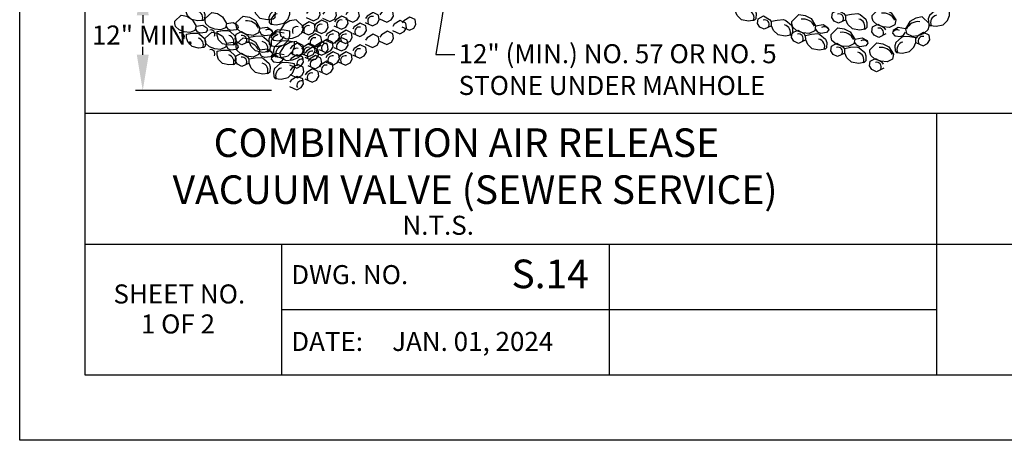
# Model space of a CAD drawing. Units: feet. Extents: x 0 to 22, y 0 to 8.5.
# Drawn here: x 0 to 4.1, y 0 to 1.8 of the extents above; entities that cross this region are included whole.
import ezdxf
from ezdxf import colors
from ezdxf.entities.mleader import LeaderData, LeaderLine
from ezdxf.enums import TextEntityAlignment as Align
from ezdxf.math import Vec2, Vec3

# ---------------------------------------------------------------- set-up
doc = ezdxf.new("R2010")
doc.units = ezdxf.units.FT
doc.header["$LTSCALE"] = 0.1
doc.header["$MEASUREMENT"] = 0
doc.header["$PDSIZE"] = 1
doc.layers.get('Defpoints').update_dxf_attribs({"linetype": 'CONTINUOUS'})
for name, color, linetype in [('PWC_DET_BORDER', 4, 'CONTINUOUS'), ('PWC_DET_BORDER_TXT', 2, 'CONTINUOUS'), ('PWC_DET_HATCH', 9, 'CONTINUOUS'), ('PWC_DET_TEXT', 1, 'CONTINUOUS')]:
    doc.layers.add(name, color=color, linetype=linetype)
doc.styles.add('ARIAL', font='arial.ttf', dxfattribs={"height": 0.0825})
doc.styles.get("Standard").update_dxf_attribs({"font": 'arial.ttf', "height": 0.08})
doc.dimstyles.new('DETAILS', dxfattribs={"dimtxt": 0.08, "dimasz": 0.15, "dimexe": 0.03, "dimexo": 0.03, "dimgap": 0.01, "dimtad": 0, "dimtih": 1, "dimtoh": 1, "dimdec": 4, "dimzin": 0, "dimdsep": 46, "dimtxsty": 'Standard', "dimcen": 0.09, "dimadec": 0, "dimazin": 0, "dimtfac": 1, "dimtdec": 4, "dimtofl": 0, "dimtmove": 0, "dimatfit": 3, "dimfxl": 1, "dimtolj": 1, "dimtzin": 0, "dimarcsym": 0})

# ---------------------------------------------------------------- blocks, each defined once
blk = doc.blocks.new('*D3')
at = {"layer": 'Defpoints', "color": 0, "transparency": 16777216}
for p in [(1.338, 1.9363), (0.5167, 1.4703), (1.0873, 1.4703)]:
    blk.add_point(p, dxfattribs=at)
at = {"layer": 'PWC_DET_TEXT', "color": 0, "lineweight": -2, "transparency": 16777216}
for p, q in [((1.308, 1.9363), (0.4867, 1.9363)), ((0.5167, 1.7863), (0.5167, 1.7535)), ((0.5167, 1.6203), (0.5167, 1.6531)), ((1.0573, 1.4703), (0.4867, 1.4703))]:
    blk.add_line(p, q, dxfattribs=at)
at = {"layer": 'PWC_DET_TEXT', "color": 0, "transparency": 16777216}
for points in [[(0.4917, 1.7863), (0.5417, 1.7863), (0.5167, 1.9363)], [(0.4917, 1.6203), (0.5417, 1.6203), (0.5167, 1.4703)]]:
    blk.add_solid(points, dxfattribs=at)
at = {"layer": 'PWC_DET_TEXT', "color": 0, "transparency": 16777216, "insert": (0.5167, 1.7033), "char_height": 0.08, "attachment_point": 5}
blk.add_mtext('\\A1;12" MIN.', dxfattribs=at)

msp = doc.modelspace()

# ---------------------------------------------------------------- linework, layer by layer
at = {"layer": 'PWC_DET_BORDER'}
for p, q in [((0, 0.0011), (0, 8.5249)), ((0.275, 0.275), (0.275, 8.25)), ((0.275, 1.375), (10.725, 1.375)), ((3.85, 1.375), (3.85, 0.275)), ((0.275, 0.825), (6.6, 0.825)), ((1.1, 0.825), (1.1, 0.275)), ((2.475, 0.825), (2.475, 0.275)), ((1.1, 0.55), (3.85, 0.55)), ((10.725, 0.275), (0.275, 0.275)), ((22, 0.0011), (0, 0.0011))]:
    msp.add_line(p, q, dxfattribs=at)
at = {"layer": 'PWC_DET_HATCH', "color": 8}
for points in [[(0.72033, 1.82421), (0.74407, 1.82528), (0.75239, 1.82098), (0.77306, 1.80256), (0.77708, 1.78995), (0.77541, 1.77045), (0.76975, 1.76495), (0.74739, 1.76247), (0.72096, 1.76841), (0.70445, 1.78537), (0.69772, 1.8036), (0.69795, 1.82033)], [(1.00951, 1.83532), (1.03588, 1.8365), (1.04512, 1.83173), (1.0681, 1.81126), (1.07255, 1.79725), (1.0707, 1.77558), (1.06442, 1.76947), (1.03957, 1.76671), (1.0102, 1.77332), (0.99185, 1.79217), (0.98438, 1.81242), (0.98464, 1.83101)], [(3.02797, 1.82877), (3.05428, 1.83106), (3.06371, 1.82667), (3.08752, 1.80719), (3.09256, 1.79338), (3.09162, 1.77165), (3.08559, 1.76528), (3.06088, 1.76149), (3.03126, 1.76686), (3.01214, 1.78493), (3.00383, 1.80485), (3.00331, 1.82343)], [(1.10999, 1.81455), (1.08363, 1.8161), (1.07433, 1.81145), (1.05107, 1.7913), (1.04642, 1.77736), (1.04797, 1.75566), (1.05417, 1.74946), (1.07898, 1.74636), (1.10844, 1.75256), (1.12704, 1.77116), (1.13479, 1.7913), (1.13479, 1.8099)], [(3.49312, 1.79135), (3.51942, 1.79363), (3.52885, 1.78925), (3.55266, 1.76976), (3.5577, 1.75595), (3.55676, 1.73422), (3.55074, 1.72785), (3.52603, 1.72406), (3.4964, 1.72943), (3.47729, 1.7475), (3.46897, 1.76742), (3.46845, 1.78601)], [(3.87875, 1.80829), (3.85239, 1.80984), (3.84309, 1.80519), (3.81983, 1.78504), (3.81518, 1.7711), (3.81673, 1.7494), (3.82293, 1.7432), (3.84774, 1.74011), (3.8772, 1.7463), (3.8958, 1.7649), (3.90355, 1.78504), (3.90355, 1.80364)], [(3.18094, 1.7664), (3.20725, 1.76868), (3.21668, 1.7643), (3.24049, 1.74481), (3.24553, 1.731), (3.24458, 1.70927), (3.23856, 1.7029), (3.21385, 1.69911), (3.18423, 1.70448), (3.16511, 1.72255), (3.1568, 1.74247), (3.15627, 1.76105)], [(0.72318, 1.71043), (0.74692, 1.7115), (0.75523, 1.7072), (0.77591, 1.68878), (0.77992, 1.67617), (0.77826, 1.65667), (0.7726, 1.65117), (0.75024, 1.64869), (0.72381, 1.65463), (0.70729, 1.6716), (0.70057, 1.68982), (0.7008, 1.70656)], [(0.85127, 1.72181), (0.87501, 1.72288), (0.88333, 1.71858), (0.904, 1.70016), (0.90802, 1.68755), (0.90635, 1.66805), (0.90069, 1.66255), (0.87833, 1.66007), (0.8519, 1.66601), (0.83539, 1.68297), (0.82866, 1.7012), (0.82889, 1.71793)], [(0.98892, 1.69855), (1.0153, 1.69974), (1.02453, 1.69496), (1.04751, 1.6745), (1.05197, 1.66049), (1.05012, 1.63882), (1.04383, 1.63271), (1.01898, 1.62995), (0.98961, 1.63655), (0.97127, 1.6554), (0.96379, 1.67565), (0.96405, 1.69425)], [(1.10999, 1.72352), (1.08363, 1.72507), (1.07433, 1.72042), (1.05107, 1.70028), (1.04642, 1.68633), (1.04797, 1.66464), (1.05417, 1.65844), (1.07898, 1.65534), (1.10844, 1.66154), (1.12704, 1.68014), (1.13479, 1.70028), (1.13479, 1.71887)], [(3.32454, 1.70714), (3.35085, 1.70942), (3.36028, 1.70504), (3.38409, 1.68555), (3.38913, 1.67174), (3.38819, 1.65001), (3.38216, 1.64364), (3.35745, 1.63985), (3.32783, 1.64522), (3.30871, 1.66329), (3.3004, 1.68321), (3.29988, 1.7018)], [(3.73777, 1.69561), (3.71142, 1.69716), (3.70211, 1.69251), (3.67886, 1.67237), (3.67421, 1.65842), (3.67576, 1.63673), (3.68196, 1.63053), (3.70676, 1.62743), (3.73622, 1.63363), (3.75483, 1.65222), (3.76258, 1.67237), (3.76258, 1.69096)], [(1.12868, 1.67751), (1.10233, 1.67906), (1.09302, 1.67441), (1.06977, 1.65427), (1.06511, 1.64032), (1.06667, 1.61862), (1.07287, 1.61243), (1.09767, 1.60933), (1.12713, 1.61553), (1.14574, 1.63412), (1.15349, 1.65427), (1.15349, 1.67286)], [(3.48897, 1.65168), (3.51527, 1.65397), (3.5247, 1.64958), (3.54851, 1.6301), (3.55355, 1.61629), (3.55261, 1.59456), (3.54658, 1.58819), (3.52187, 1.58439), (3.49225, 1.58977), (3.47313, 1.60783), (3.46482, 1.62775), (3.4643, 1.64634)], [(0.85127, 1.63932), (0.87501, 1.64039), (0.88333, 1.63609), (0.904, 1.61767), (0.90802, 1.60506), (0.90635, 1.58556), (0.90069, 1.58006), (0.87833, 1.57758), (0.8519, 1.58352), (0.83539, 1.60049), (0.82866, 1.61871), (0.82889, 1.63544)], [(0.98892, 1.60753), (1.0153, 1.60872), (1.02453, 1.60394), (1.04751, 1.58348), (1.05197, 1.56947), (1.05012, 1.5478), (1.04383, 1.54168), (1.01898, 1.53893), (0.98961, 1.54553), (0.97127, 1.56438), (0.96379, 1.58463), (0.96405, 1.60322)], [(1.12868, 1.58649), (1.10233, 1.58804), (1.09302, 1.58339), (1.06977, 1.56324), (1.06511, 1.5493), (1.06667, 1.5276), (1.07287, 1.5214), (1.09767, 1.51831), (1.12713, 1.5245), (1.14574, 1.5431), (1.15349, 1.56324), (1.15349, 1.58184)]]:
    msp.add_lwpolyline(points, close=True, dxfattribs=at)
for points in [[(0.65132, 1.76163), (0.67818, 1.78637), (0.70184, 1.78186), (0.72399, 1.769), (0.74035, 1.74088), (0.73591, 1.72281), (0.71485, 1.71334), (0.69117, 1.71645), (0.66896, 1.72513), (0.6538, 1.73928), (0.65118, 1.75187), (0.65132, 1.76163)], [(0.77941, 1.77301), (0.80627, 1.79775), (0.82993, 1.79324), (0.85208, 1.78038), (0.86844, 1.75226), (0.864, 1.73419), (0.84294, 1.72471), (0.81926, 1.72783), (0.79705, 1.7365), (0.78189, 1.75066), (0.77928, 1.76325), (0.77941, 1.77301)], [(0.90907, 1.75544), (0.93891, 1.78293), (0.9652, 1.77792), (0.98982, 1.76363), (1.00799, 1.73238), (1.00306, 1.7123), (0.97966, 1.70178), (0.95335, 1.70524), (0.92867, 1.71488), (0.91183, 1.73061), (0.90892, 1.7446), (0.90907, 1.75544)], [(1.20325, 1.77707), (1.23426, 1.76312), (1.25286, 1.77242), (1.26217, 1.78792), (1.25907, 1.80806), (1.23581, 1.81891), (1.211, 1.80341), (1.2048, 1.79411)], [(1.27192, 1.77409), (1.30293, 1.76014), (1.32154, 1.76944), (1.33084, 1.78493), (1.32774, 1.80508), (1.30448, 1.81592), (1.27967, 1.80043), (1.27347, 1.79113)], [(1.31969, 1.74127), (1.3507, 1.72733), (1.36931, 1.73662), (1.37861, 1.75212), (1.37551, 1.77226), (1.35225, 1.78311), (1.32745, 1.76761), (1.32124, 1.75832)], [(1.36747, 1.7711), (1.39847, 1.75716), (1.41708, 1.76645), (1.42638, 1.78195), (1.42328, 1.80209), (1.40003, 1.81294), (1.37522, 1.79745), (1.36902, 1.78815)], [(1.45107, 1.75619), (1.48208, 1.74224), (1.50068, 1.75154), (1.50998, 1.76703), (1.50688, 1.78718), (1.48363, 1.79803), (1.45882, 1.78253), (1.45262, 1.77323)], [(1.51078, 1.7711), (1.54179, 1.75716), (1.5604, 1.76645), (1.5697, 1.78195), (1.5666, 1.80209), (1.54334, 1.81294), (1.51853, 1.79745), (1.51233, 1.78815)], [(1.60512, 1.73704), (1.63613, 1.7231), (1.65473, 1.73239), (1.66404, 1.74789), (1.66093, 1.76803), (1.63768, 1.77888), (1.61287, 1.76338), (1.60667, 1.75409)], [(3.1568, 1.74247), (3.12619, 1.72766), (3.10733, 1.73643), (3.0976, 1.75166), (3.10013, 1.77188), (3.12308, 1.78338), (3.14831, 1.76858), (3.15477, 1.75946)], [(3.24239, 1.76064), (3.27106, 1.78935), (3.29754, 1.78544), (3.32272, 1.77219), (3.34219, 1.74173), (3.3381, 1.72147), (3.31516, 1.70997), (3.28872, 1.71233), (3.26367, 1.72093), (3.24619, 1.73595), (3.2427, 1.7498), (3.24239, 1.76064)], [(3.46897, 1.76742), (3.43837, 1.75261), (3.41951, 1.76138), (3.40978, 1.77661), (3.41231, 1.79684), (3.43526, 1.80833), (3.46049, 1.79353), (3.46695, 1.78441)], [(3.57954, 1.7856), (3.60821, 1.8143), (3.63469, 1.81039), (3.65988, 1.79714), (3.67934, 1.76669), (3.67526, 1.74642), (3.65231, 1.73493), (3.62588, 1.73729), (3.60082, 1.74589), (3.58334, 1.7609), (3.57985, 1.77475), (3.57954, 1.7856)], [(3.8184, 1.7514), (3.78894, 1.77929), (3.76258, 1.77464), (3.73777, 1.76069), (3.71917, 1.7297), (3.72382, 1.70956), (3.74708, 1.69871), (3.77343, 1.70181), (3.79824, 1.71111), (3.8153, 1.7266), (3.8184, 1.74055), (3.8184, 1.7514)], [(0.74035, 1.74088), (0.76831, 1.74468), (0.78629, 1.73327), (0.78895, 1.72347), (0.78044, 1.71383), (0.75808, 1.71134), (0.747, 1.71708), (0.74017, 1.72833)], [(0.86844, 1.75226), (0.8964, 1.75605), (0.91439, 1.74465), (0.91704, 1.73485), (0.90854, 1.7252), (0.88617, 1.72272), (0.87509, 1.72845), (0.86827, 1.73971)], [(1.00799, 1.73238), (1.03906, 1.7366), (1.05905, 1.72393), (1.062, 1.71304), (1.05255, 1.70232), (1.0277, 1.69957), (1.01538, 1.70594), (1.0078, 1.71844)], [(1.19061, 1.7397), (1.16115, 1.76759), (1.13479, 1.76294), (1.10999, 1.74899), (1.09138, 1.718), (1.09603, 1.69786), (1.11929, 1.68701), (1.14565, 1.69011), (1.17045, 1.69941), (1.18751, 1.7149), (1.19061, 1.72885), (1.19061, 1.7397)], [(1.18235, 1.71741), (1.21336, 1.70346), (1.23196, 1.71276), (1.24127, 1.72825), (1.23816, 1.7484), (1.21491, 1.75925), (1.1901, 1.74375), (1.1839, 1.73445)], [(1.23609, 1.72337), (1.2671, 1.70943), (1.28571, 1.71872), (1.29501, 1.73422), (1.29191, 1.75437), (1.26865, 1.76521), (1.24384, 1.74972), (1.23764, 1.74042)], [(1.39732, 1.71144), (1.42833, 1.6975), (1.44694, 1.70679), (1.45624, 1.72229), (1.45314, 1.74243), (1.42988, 1.75328), (1.40508, 1.73778), (1.39887, 1.72849)], [(1.56493, 1.72205), (1.59594, 1.70811), (1.61454, 1.71741), (1.62384, 1.7329), (1.62074, 1.75305), (1.59749, 1.76389), (1.57268, 1.7484), (1.56648, 1.7391)], [(3.34219, 1.74173), (3.37305, 1.74725), (3.39355, 1.73542), (3.39695, 1.72467), (3.38796, 1.71356), (3.36325, 1.70977), (3.35067, 1.71562), (3.34258, 1.72779)], [(3.63755, 1.70816), (3.60694, 1.69335), (3.58809, 1.70212), (3.57835, 1.71735), (3.58089, 1.73758), (3.60383, 1.74907), (3.62906, 1.73427), (3.63552, 1.72515)], [(0.77941, 1.69052), (0.80627, 1.71526), (0.82993, 1.71075), (0.85208, 1.69789), (0.86844, 1.66977), (0.864, 1.6517), (0.84294, 1.64222), (0.81926, 1.64534), (0.79705, 1.65402), (0.78189, 1.66817), (0.77928, 1.68076), (0.77941, 1.69052)], [(0.96379, 1.67565), (0.93259, 1.66214), (0.91412, 1.67169), (0.90503, 1.68731), (0.90841, 1.70741), (0.93181, 1.71794), (0.95641, 1.7021), (0.96248, 1.69272)], [(1.11008, 1.7116), (1.07907, 1.71625), (1.05891, 1.70385), (1.05581, 1.693), (1.06511, 1.68216), (1.08992, 1.67906), (1.10233, 1.68526), (1.11008, 1.69765)], [(1.20922, 1.6667), (1.24023, 1.65275), (1.25883, 1.66205), (1.26814, 1.67754), (1.26504, 1.69769), (1.24178, 1.70853), (1.21697, 1.69304), (1.21077, 1.68374)], [(1.28386, 1.68161), (1.31487, 1.66767), (1.33348, 1.67696), (1.34278, 1.69246), (1.33968, 1.7126), (1.31642, 1.72345), (1.29162, 1.70795), (1.28542, 1.69866)], [(1.33761, 1.68161), (1.36862, 1.66767), (1.38722, 1.67696), (1.39653, 1.69246), (1.39342, 1.7126), (1.37017, 1.72345), (1.34536, 1.70795), (1.33916, 1.69866)], [(1.45107, 1.66516), (1.48208, 1.65122), (1.50068, 1.66052), (1.50998, 1.67601), (1.50688, 1.69616), (1.48363, 1.707), (1.45882, 1.69151), (1.45262, 1.68221)], [(1.51118, 1.67731), (1.54219, 1.66336), (1.5608, 1.67266), (1.5701, 1.68816), (1.567, 1.7083), (1.54374, 1.71915), (1.51894, 1.70365), (1.51273, 1.69435)], [(3.3004, 1.68321), (3.26979, 1.6684), (3.25093, 1.67717), (3.2412, 1.6924), (3.24374, 1.71263), (3.26668, 1.72412), (3.29191, 1.70932), (3.29837, 1.7002)], [(3.40682, 1.70519), (3.43548, 1.73389), (3.46196, 1.72999), (3.48715, 1.71674), (3.50661, 1.68628), (3.50253, 1.66601), (3.47958, 1.65452), (3.45315, 1.65688), (3.42809, 1.66548), (3.41061, 1.68049), (3.40712, 1.69435), (3.40682, 1.70519)], [(3.71917, 1.7297), (3.68816, 1.73435), (3.668, 1.72195), (3.6649, 1.71111), (3.67421, 1.70026), (3.69901, 1.69716), (3.71142, 1.70336), (3.71917, 1.71576)], [(3.76258, 1.67237), (3.79359, 1.65842), (3.8122, 1.66772), (3.8215, 1.68322), (3.8184, 1.70336), (3.79514, 1.71421), (3.77033, 1.69871), (3.76413, 1.68941)], [(0.86844, 1.66977), (0.8964, 1.67357), (0.91439, 1.66216), (0.91704, 1.65236), (0.90854, 1.64271), (0.88617, 1.64023), (0.87509, 1.64597), (0.86827, 1.65722)], [(0.90907, 1.66442), (0.93891, 1.69191), (0.9652, 1.68689), (0.98982, 1.67261), (1.00799, 1.64136), (1.00306, 1.62128), (0.97966, 1.61076), (0.95335, 1.61422), (0.92867, 1.62386), (0.91183, 1.63959), (0.90892, 1.65358), (0.90907, 1.66442)], [(1.19061, 1.64867), (1.16115, 1.67657), (1.13479, 1.67192), (1.10999, 1.65797), (1.09138, 1.62698), (1.09603, 1.60684), (1.11929, 1.59599), (1.14565, 1.59909), (1.17045, 1.60839), (1.18751, 1.62388), (1.19061, 1.63783), (1.19061, 1.64867)], [(1.13479, 1.62862), (1.1658, 1.61468), (1.18441, 1.62397), (1.19371, 1.63947), (1.19061, 1.65962), (1.16735, 1.67046), (1.14255, 1.65497), (1.13634, 1.64567)], [(1.18235, 1.62639), (1.21336, 1.61244), (1.23196, 1.62174), (1.24127, 1.63723), (1.23816, 1.65738), (1.21491, 1.66822), (1.1901, 1.65273), (1.1839, 1.64343)], [(1.23609, 1.63235), (1.2671, 1.61841), (1.28571, 1.6277), (1.29501, 1.6432), (1.29191, 1.66334), (1.26865, 1.67419), (1.24384, 1.65869), (1.23764, 1.6494)], [(1.25699, 1.64283), (1.288, 1.62889), (1.30661, 1.63818), (1.31591, 1.65368), (1.31281, 1.67382), (1.28955, 1.68467), (1.26475, 1.66917), (1.25854, 1.65988)], [(1.31969, 1.65025), (1.3507, 1.6363), (1.36931, 1.6456), (1.37861, 1.6611), (1.37551, 1.68124), (1.35225, 1.69209), (1.32745, 1.67659), (1.32124, 1.6673)], [(1.39732, 1.62042), (1.42833, 1.60647), (1.44694, 1.61577), (1.45624, 1.63127), (1.45314, 1.65141), (1.42988, 1.66226), (1.40508, 1.64676), (1.39887, 1.63746)], [(3.46482, 1.62775), (3.43421, 1.61294), (3.41536, 1.62172), (3.40562, 1.63695), (3.40816, 1.65717), (3.4311, 1.66866), (3.45634, 1.65387), (3.46279, 1.64475)], [(3.50661, 1.68628), (3.53748, 1.69179), (3.55797, 1.67997), (3.56138, 1.66921), (3.55238, 1.65811), (3.52767, 1.65432), (3.5151, 1.66016), (3.507, 1.67234)], [(3.5698, 1.64147), (3.59847, 1.67018), (3.62495, 1.66627), (3.65014, 1.65302), (3.6696, 1.62256), (3.66552, 1.60229), (3.64257, 1.5908), (3.61614, 1.59316), (3.59108, 1.60176), (3.5736, 1.61677), (3.57011, 1.63063), (3.5698, 1.64147)], [(0.96379, 1.58463), (0.93259, 1.57111), (0.91412, 1.58067), (0.90503, 1.59629), (0.90841, 1.61639), (0.93181, 1.62692), (0.95641, 1.61108), (0.96248, 1.6017)], [(1.00799, 1.64136), (1.03906, 1.64558), (1.05905, 1.63291), (1.062, 1.62202), (1.05255, 1.6113), (1.0277, 1.60854), (1.01538, 1.61491), (1.0078, 1.62742)], [(1.11008, 1.62058), (1.07907, 1.62523), (1.05891, 1.61283), (1.05581, 1.60198), (1.06511, 1.59114), (1.08992, 1.58804), (1.10233, 1.59423), (1.11008, 1.60663)], [(1.13247, 1.57873), (1.16348, 1.56478), (1.18209, 1.57408), (1.19139, 1.58957), (1.18829, 1.60972), (1.16503, 1.62057), (1.14022, 1.60507), (1.13402, 1.59577)], [(1.19728, 1.61002), (1.22829, 1.59607), (1.24689, 1.60537), (1.25619, 1.62087), (1.25309, 1.64101), (1.22984, 1.65186), (1.20503, 1.63636), (1.19883, 1.62706)], [(1.20922, 1.57567), (1.24023, 1.56173), (1.25883, 1.57103), (1.26814, 1.58652), (1.26504, 1.60667), (1.24178, 1.61751), (1.21697, 1.60202), (1.21077, 1.59272)], [(1.28386, 1.59059), (1.31487, 1.57664), (1.33348, 1.58594), (1.34278, 1.60144), (1.33968, 1.62158), (1.31642, 1.63243), (1.29162, 1.61693), (1.28542, 1.60763)], [(1.33761, 1.59059), (1.36862, 1.57664), (1.38722, 1.58594), (1.39653, 1.60144), (1.39342, 1.62158), (1.37017, 1.63243), (1.34536, 1.61693), (1.33916, 1.60763)], [(1.13479, 1.5376), (1.1658, 1.52366), (1.18441, 1.53295), (1.19371, 1.54845), (1.19061, 1.56859), (1.16735, 1.57944), (1.14255, 1.56394), (1.13634, 1.55465)], [(1.25699, 1.55181), (1.288, 1.53786), (1.30661, 1.54716), (1.31591, 1.56266), (1.31281, 1.5828), (1.28955, 1.59365), (1.26475, 1.57815), (1.25854, 1.56886)], [(3.62781, 1.56403), (3.5972, 1.54922), (3.57835, 1.558), (3.56861, 1.57323), (3.57115, 1.59345), (3.59409, 1.60494), (3.61932, 1.59015), (3.62578, 1.58103)], [(1.19728, 1.519), (1.22829, 1.50505), (1.24689, 1.51435), (1.25619, 1.52984), (1.25309, 1.54999), (1.22984, 1.56084), (1.20503, 1.54534), (1.19883, 1.53604)], [(1.13247, 1.48771), (1.16348, 1.47376), (1.18209, 1.48306), (1.19139, 1.49855), (1.18829, 1.5187), (1.16503, 1.52954), (1.14022, 1.51405), (1.13402, 1.50475)]]:
    msp.add_lwpolyline(points, dxfattribs=at)
at = {"layer": 'PWC_DET_HATCH'}
for centre, radius, start, end in [((0.73951, 1.77625), 0.02895, 334.10987, 75.87221), ((1.08795, 1.76156), 0.03216, 103.33708, 205.09942), ((1.4803, 1.76239), 0.01922, 75.29678, 208.92257), ((3.05149, 1.77642), 0.03216, 336.50404, 78.26638), ((3.43958, 1.7728), 0.01922, 332.68089, 106.30668), ((3.62675, 1.74186), 0.05327, 25.75056, 99.37411), ((3.85671, 1.7553), 0.03216, 103.33708, 205.09942), ((0.95441, 1.70978), 0.05327, 23.35639, 96.97994), ((1.16402, 1.71968), 0.01922, 75.29678, 208.92257), ((1.21158, 1.72361), 0.01922, 75.29678, 208.92257), ((1.26532, 1.72957), 0.01922, 75.29678, 208.92257), ((1.34892, 1.74747), 0.01922, 75.29678, 208.92257), ((1.42655, 1.71764), 0.01922, 75.29678, 208.92257), ((3.1274, 1.74785), 0.01922, 332.68089, 106.30668), ((3.20446, 1.71404), 0.03216, 336.50404, 78.26638), ((3.2896, 1.71691), 0.05327, 25.75056, 99.37411), ((3.37849, 1.71772), 0.02038, 34.53046, 123.63232), ((3.51663, 1.739), 0.03216, 336.50404, 78.26638), ((3.77243, 1.70636), 0.05327, 82.22935, 155.8529), ((0.67434, 1.69576), 0.0173, 330.28672, 103.91251), ((0.80243, 1.70714), 0.0173, 330.28672, 103.91251), ((0.87045, 1.67385), 0.02895, 334.10987, 75.87221), ((0.93465, 1.68225), 0.01922, 330.28672, 103.91251), ((1.04326, 1.70687), 0.02038, 32.13629, 121.23815), ((1.08795, 1.67053), 0.03216, 103.33708, 205.09942), ((1.07446, 1.68658), 0.02038, 57.97114, 147.073), ((1.31309, 1.68781), 0.01922, 75.29678, 208.92257), ((1.36684, 1.68781), 0.01922, 75.29678, 208.92257), ((3.271, 1.68859), 0.01922, 332.68089, 106.30668), ((3.45402, 1.66146), 0.05327, 25.75056, 99.37411), ((3.60816, 1.71354), 0.01922, 332.68089, 106.30668), ((3.68356, 1.70468), 0.02038, 57.97114, 147.073), ((3.79181, 1.67857), 0.01922, 75.29678, 208.92257), ((0.74236, 1.66247), 0.02895, 334.10987, 75.87221), ((0.95441, 1.61876), 0.05327, 23.35639, 96.97994), ((1.01022, 1.64526), 0.03216, 334.10987, 75.87221), ((1.10664, 1.62452), 0.03216, 103.33708, 205.09942), ((1.23845, 1.67289), 0.01922, 75.29678, 208.92257), ((1.26532, 1.63855), 0.01922, 75.29678, 208.92257), ((1.28622, 1.64903), 0.01922, 75.29678, 208.92257), ((1.34892, 1.65645), 0.01922, 75.29678, 208.92257), ((3.34806, 1.65478), 0.03216, 336.50404, 78.26638), ((3.54291, 1.66226), 0.02038, 34.53046, 123.63232), ((3.71573, 1.64262), 0.03216, 103.33708, 205.09942), ((0.80243, 1.62465), 0.0173, 330.28672, 103.91251), ((0.87045, 1.59136), 0.02895, 334.10987, 75.87221), ((1.04326, 1.61585), 0.02038, 32.13629, 121.23815), ((1.07446, 1.59556), 0.02038, 57.97114, 147.073), ((1.16402, 1.62866), 0.01922, 75.29678, 208.92257), ((1.21158, 1.63258), 0.01922, 75.29678, 208.92257), ((1.22651, 1.61622), 0.01922, 75.29678, 208.92257), ((1.31309, 1.59679), 0.01922, 75.29678, 208.92257), ((1.36684, 1.59679), 0.01922, 75.29678, 208.92257), ((1.42655, 1.62662), 0.01922, 75.29678, 208.92257), ((3.43543, 1.63313), 0.01922, 332.68089, 106.30668), ((3.51248, 1.59933), 0.03216, 336.50404, 78.26638), ((3.61701, 1.59774), 0.05327, 25.75056, 99.37411), ((0.93465, 1.59123), 0.01922, 330.28672, 103.91251), ((1.01022, 1.55424), 0.03216, 334.10987, 75.87221), ((1.18272, 1.58264), 0.01922, 75.29678, 208.92257), ((1.23845, 1.58187), 0.01922, 75.29678, 208.92257), ((1.28622, 1.55801), 0.01922, 75.29678, 208.92257), ((3.59842, 1.56941), 0.01922, 332.68089, 106.30668), ((1.10664, 1.5335), 0.03216, 103.33708, 205.09942), ((1.22651, 1.52519), 0.01922, 75.29678, 208.92257), ((1.18272, 1.49162), 0.01922, 75.29678, 208.92257)]:
    msp.add_arc(centre, radius, start, end, dxfattribs=at)

# ---------------------------------------------------------------- texts
at = {"layer": 'PWC_DET_BORDER_TXT', "style": 'ARIAL'}
for s, height, p in [('COMBINATION AIR RELEASE ', 0.12, (1.89389, 1.2355)), (' VACUUM VALVE (SEWER SERVICE)', 0.12, (1.89389, 1.03833)), ('N.T.S.', 0.08, (1.75719, 0.89383)), ('S.14', 0.12, (2.22732, 0.6845)), ('SHEET NO.', 0.08, (0.67028, 0.6054)), ('1 OF 2', 0.08, (0.66455, 0.47943))]:
    msp.add_text(s, height=height, dxfattribs=at).set_placement(p, align=Align.MIDDLE)
for s, p in [('DWG. NO.', (1.14012, 0.65694)), ('DATE:     JAN. 01, 2024', (1.14012, 0.37637))]:
    msp.add_text(s, height=0.08, dxfattribs=at).set_placement(p)
at = {"layer": 'PWC_DET_TEXT', "insert": (1.84292, 1.66485), "char_height": 0.08, "width": 1.5, "attachment_point": 1, "style": 'ARIAL'}
msp.add_mtext('12" (MIN.) NO. 57 OR NO. 5 STONE UNDER MANHOLE', dxfattribs=at)

# ---------------------------------------------------------------- dimensions: what is measured, and where the dimension line sits
at = {"layer": 'PWC_DET_TEXT'}
dim = msp.add_linear_dim(base=(0.51666, 1.47035), p1=(1.33799, 1.93633), p2=(1.08727, 1.47035), angle=90, text='12" MIN.', dimstyle='DETAILS', dxfattribs=at)
dim.commit()
dim.dimension.update_dxf_attribs({"geometry": '*D3', "text_midpoint": (0.51666, 1.70334)})

# ---------------------------------------------------------------- leaders
ml = msp.add_multileader_mtext('Standard', dxfattribs=at)
ml.set_content('')
ml.set_leader_properties()
ml.build(insert=Vec2(0, 0))
ml.multileader.update_dxf_attribs({"has_dogleg": 0, "text_right_attachment_type": 6, "dogleg_length": 0, "arrow_head_size": 0.15})
ctx = ml.context
ctx.base_point, ctx.char_height, ctx.arrow_head_size, ctx.landing_gap_size, ctx.plane_origin = Vec3(1.82686, 1.62188), 0.18, 0.15, 0.09, Vec3(1.81133, 2.02081)
ctx.right_attachment = 6
notes = []
notes.append((ctx, [(0, (1, 1, 0), (1.82686, 1.62188), (1, 0), 0, [(0, [(1.81133, 2.02081), (1.74767, 1.62188)], 0, [])])]))
ctx.mtext, ml.multileader.dxf.content_type = None, 0
for ctx, leaders in notes:
    for number, flags, end, landing, length, lines in leaders:
        leader = LeaderData()
        leader.index, (leader.has_last_leader_line, leader.has_dogleg_vector, leader.attachment_direction) = number, flags
        leader.last_leader_point, leader.dogleg_vector, leader.dogleg_length = Vec3(end), Vec3(landing), length
        for number, points, colour, breaks in lines:
            line = LeaderLine()
            line.index, line.vertices, line.color, line.breaks = number, Vec3.list(points), colors.encode_raw_color(colour), breaks
            leader.lines.append(line)
        ctx.leaders.append(leader)

doc.saveas('drawing.dxf')
